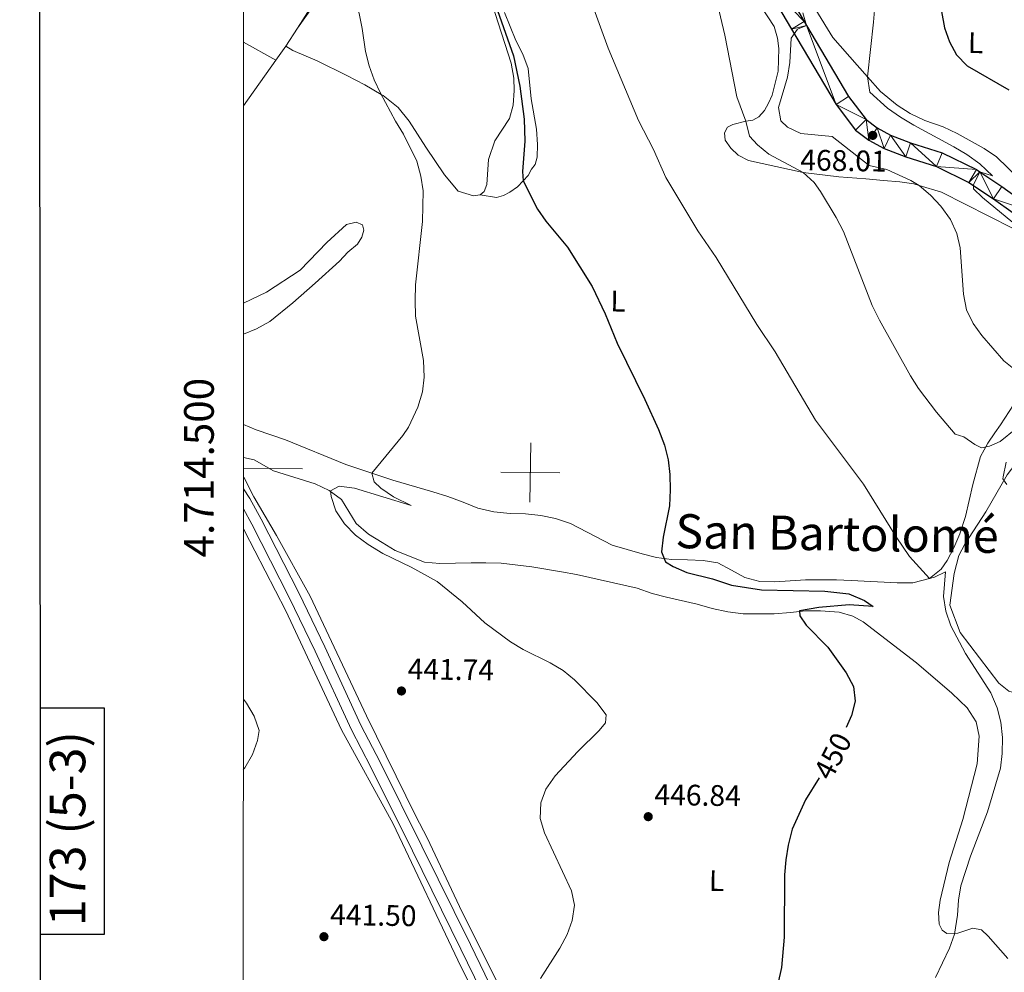
# Model space of a CAD drawing. Units: metres. Extents: x 603530 to 607985, y 712863 to 715833.
# Drawn here: x 604329 to 604661, y 714356 to 714677 of the extents above; entities that cross this region are included whole.
import ezdxf
from ezdxf.enums import TextEntityAlignment as Align

# ---------------------------------------------------------------- set-up
doc = ezdxf.new("R2010")
doc.units = ezdxf.units.M
doc.header["$MEASUREMENT"] = 0
doc.linetypes.add('DGN Style 3', pattern=[73.780546, 52.70039, -21.080156])
for name, color, linetype, lineweight in [('Altimetría', 7, 'Continuous', 0), ('Carátula', 7, 'Continuous', 0), ('Complex', 7, 'Continuous', 0), ('Entidades_rústicas', 7, 'Continuous', 0), ('Marco', 7, 'Continuous', 0), ('Textos_rotulacion', 7, 'Continuous', 0), ('Viales_ffcc', 7, 'Continuous', 0)]:
    doc.layers.add(name, color=color, linetype=linetype, lineweight=lineweight)
doc.styles.add('Style-arial', font='arial.shx', dxfattribs={"bigfont": 'arialbig.shx'})
doc.styles.add('Style-Arial Narrow', font='txt')
doc.styles.add('Style-ariali', font='ariali.shx', dxfattribs={"bigfont": 'arialibig.shx'})
doc.styles.add('Style-font002', font='font002.shx')
doc.styles.add('Style-Times New Roman', font='txt')

# ---------------------------------------------------------------- blocks, each defined once
blk = doc.blocks.new('5PATER')
at = {"layer": 'Altimetría', "linetype": 'Continuous', "lineweight": 0}
h = blk.add_hatch(color=51, dxfattribs=at)
edge = h.paths.add_edge_path()
edge.add_ellipse((0, 0), major_axis=(-1.112559984894156, -1.093853707161555), ratio=0.9994222409660323, start_angle=0, end_angle=360)

msp = doc.modelspace()

# ---------------------------------------------------------------- linework, layer by layer
at = {"layer": 'Altimetría', "color": 30, "linetype": 'Continuous', "lineweight": 30, "flags": 128}
for points, elevation in [([(604484.9221277416, 714696.3272028391), (604495.7910679323, 714665.2566556258), (604497.9160037809, 714654.9520152807), (604499.3695211601, 714643.9045383187), (604499.5998629979, 714636.392146447), (604498.8066733223, 714626.1670637997), (604499.0820512155, 714623.0454960822), (604503.8843626389, 714613.5310747128), (604506.7481175824, 714609.431878618), (604514.0019683128, 714600.7201253169), (604522.3768377954, 714587.4157232202), (604526.7319267066, 714578.1521584324), (604530.787859214, 714568.2910909704), (604540.1883150542, 714549.3183716079), (604544.7456545609, 714539.1526141043), (604546.7723077419, 714533.8740598625), (604548.0042140954, 714528.9456791207), (604548.6245352083, 714523.9836309834), (604548.7279621807, 714518.7704445433), (604548.4135216875, 714513.3726157967), (604546.2985926517, 714502.7816683333), (604545.7396542393, 714497.8116219703), (604547.1235669481, 714494.5201114335), (604549.7564727175, 714492.9217309372), (604554.3177259613, 714490.8728595783), (604562.9804859168, 714488.7603667502), (604569.3923325834, 714486.6052316439), (604579.5728931627, 714485.0576337334), (604600.8794479675, 714484.5383049927), (604609.0209565712, 714483.6579132269), (604614.2748389072, 714481.4484494012), (604617.1852692822, 714479.423782507), (604609.1272239753, 714479.9408577741), (604598.8763873996, 714479.0472440422), (604592.3079688754, 714477.9563911245), (604592.4534010654, 714476.2149680057), (604594.5847305986, 714473.0760651049), (604601.9301440923, 714465.6450632473), (604608.0772383681, 714457.0232162892), (604610.5537937782, 714452.3898689789), (604611.1599791278, 714447.4190356161), (604609.8831244803, 714442.5909655867), (604608.0897351471, 714438.5178690127)], 450), ([(604640.2793320594, 714680.2196255054), (604641.2600916817, 714674.6940091993), (604642.9745908158, 714669.9972881388), (604645.3682552685, 714665.5682300576), (604648.9852738634, 714661.8735817), (604662.9995891135, 714653.7956962672)], 475), ([(604599.009552238, 714421.6095176933), (604594.3910699096, 714414.211161796), (604589.8392039293, 714404.2324882322), (604588.5320776133, 714398.8628172185), (604587.7326252689, 714393.9264464923), (604587.3261575655, 714388.855060685), (604587.1130376102, 714367.8218631181), (604586.2516573996, 714357.5848200815), (604584.984098878, 714352.0555264202)], 450)]:
    msp.add_lwpolyline(points, dxfattribs=dict(at, elevation=elevation))
at = {"layer": 'Altimetría', "color": 30, "linetype": 'Continuous', "lineweight": 0, "flags": 128}
for points, elevation in [([(604442.6763402619, 714684.6107663393), (604444.7405733685, 714674.4570702792), (604445.8159310909, 714666.7427547702), (604447.0799940561, 714661.8898919225), (604448.8163379657, 714657.1828361731), (604450.9503074137, 714652.6447299169), (604455.977913205, 714643.1478712254), (604458.6572008885, 714638.7574572915), (604463.2006191052, 714629.645035061), (604464.533628138, 714624.657103935), (604465.3597420519, 714619.6799123774), (604465.0943152395, 714609.3697629308), (604462.7618389742, 714588.0018806895), (604462.599319797, 714582.7287472268), (604462.7360634184, 714577.4050392914), (604465.4354022578, 714562.4060829999), (604465.6698594817, 714556.8008505509), (604465.048081072, 714551.8417647874), (604463.5713563138, 714546.6307013652), (604460.3959200198, 714539.8793911708), (604458.4577698314, 714537.0676515228), (604448.0314033299, 714524.4153471647), (604448.7696434443, 714521.4777347781), (604451.0529254805, 714519.382633792), (604455.3246927001, 714516.3870714372), (604461.2381160036, 714513.4874585599), (604442.1476960343, 714519.3045729126), (604437.029743342, 714520.0017853931), (604434.0410447407, 714518.4722329515), (604434.2846790487, 714516.48128159), (604435.8242824934, 714511.7272238247), (604438.8046572288, 714507.3402138592), (604442.4886755086, 714503.4485197151), (604446.8121007204, 714500.2991508199), (604451.7496529331, 714497.284422284), (604461.2405283472, 714492.6839974253), (604470.0473535678, 714487.8889926777), (604478.5310851235, 714480.9286679802), (604486.1069223986, 714473.8511896452), (604494.7608787753, 714467.4283289097), (604499.0665889285, 714464.8873013468), (604508.225609988, 714460.4299592876), (604512.5474479918, 714457.8316788434), (604516.3828918603, 714454.6217524682), (604523.9635449848, 714447.0081381358), (604527.1379964827, 714442.8211886869), (604526.8319615268, 714440.1355476822), (604524.737058813, 714437.6032335979), (604517.569553128, 714430.4848239967), (604509.8734441018, 714422.217350207), (604506.7776032505, 714417.7970965467), (604505.026864998, 714413.1112774536), (604504.796918591, 714407.8761777747), (604506.303060218, 714403.0266197124), (604515.3499767082, 714383.4972326504), (604516.38287572, 714378.5698900977), (604515.5745845782, 714373.4476326429), (604513.9153776211, 714368.7304125642), (604511.4944045376, 714364.0998317874), (604504.929498163, 714353.871860469)], 445), ([(604618.2327232787, 714687.4880384884), (604617.3603133501, 714676.5940872808), (604615.2430965584, 714658.1892641613), (604616.0261619112, 714653.012706555), (604621.9923253236, 714647.5409888043), (604626.459665197, 714644.5814450127), (604630.9506436605, 714641.7945604727), (604644.4881601336, 714634.5850550984), (604648.8099981374, 714631.9867746539), (604653.1797308973, 714628.7916934954), (604657.4477802105, 714624.7010602853), (604653.1526939604, 714626.1037930127), (604651.0519203513, 714621.680348174), (604651.0984254233, 714620.337481733), (604654.125604931, 714617.4439312792), (604676.5171197569, 714599.0309542033)], 470), ([(604522.1844477188, 714683.2248252723), (604527.8142615235, 714667.7760796107), (604538.0303741789, 714643.4032790489), (604543.0742985073, 714633.6651431201), (604547.2616282143, 714624.2221184496), (604558.0662188318, 714606.2300776932), (604564.2289140436, 714597.1889437085), (604577.9039455061, 714574.6185489513), (604584.1004075774, 714565.2998671343), (604597.7490219243, 714542.2438190687), (604613.9910145169, 714520.6993563552), (604625.0015507829, 714502.9642015453), (604629.5030901209, 714496.2837020438), (604636.2508480917, 714488.8798272223), (604637.8928020985, 714489.322812594), (604641.5791982342, 714491.1547491455), (604640.9115448818, 714482.7979677678), (604641.7604653356, 714477.873434179), (604643.4366709753, 714472.8302573378), (604648.340085265, 714463.5183161166), (604656.9337079145, 714450.2615800649), (604659.0785688439, 714445.1922456315), (604660.2796238847, 714440.3393446654), (604660.831067394, 714435.1893261163), (604660.7320140309, 714429.8152120097), (604660.1511239805, 714424.8485011514), (604655.8223813067, 714410.159872493), (604650.0997932139, 714395.1644866853), (604646.7918738623, 714385.1728213807), (604645.9587308022, 714380.2569673713), (604645.6898272454, 714375.2214856783), (604644.7014798138, 714368.7868240436), (604642.9348502883, 714364.1082483928), (604638.2974447273, 714354.2258919098)], 455), ([(604564.6674812557, 714682.7062141502), (604567.086848319, 714672.2310591149), (604571.1649383318, 714651.3753721484), (604574.1924422723, 714643.1972009048), (604575.5230774716, 714638.1192955328), (604578.1524636073, 714635.1768121345), (604582.0285439908, 714632.0082702204), (604593.5530362709, 714625.8606196376), (604597.2727378211, 714622.5374470006), (604599.4575191617, 714619.4277315002), (604604.772458456, 714610.7365802357), (604607.1853036073, 714605.926184901), (604616.9192048539, 714580.953675946), (604619.3690455996, 714576.0117004989), (604629.851306793, 714557.2144866288), (604632.5271980006, 714552.9291367894), (604638.6271608262, 714544.9540847191), (604644.9264977549, 714537.5260527281), (604647.8098099895, 714536.6729363475), (604651.5345954353, 714534.0757707036), (604653.7700745934, 714532.9765155313), (604656.5078780267, 714533.4667770532), (604660.0442228047, 714535.0999811466), (604665.3287245531, 714539.4158102989)], 460), ([(604593.4996000605, 714679.7427144893), (604594.7312168255, 714675.450412293), (604591.6929822215, 714674.2136501938), (604589.4962360947, 714671.233838714), (604589.0877358469, 714663.0161172813), (604588.2828947525, 714657.9888182238), (604585.3094248066, 714647.7620197765), (604585.9951279585, 714643.2830298021), (604588.2784099949, 714641.1879288161), (604592.7784107297, 714638.9919754046), (604603.3949972049, 714637.966781952), (604615.8586370577, 714628.2843823207), (604621.7758396124, 714626.8768856316), (604629.9474724699, 714623.1877066668), (604632.7771186107, 714621.5053129201), (604636.5891682403, 714618.2697406954), (604640.0588681111, 714614.55533902), (604643.2954952966, 714609.9863958748), (604645.4232668907, 714605.3043674636), (604646.5660386346, 714600.4333541461), (604647.6714711648, 714584.7976564027), (604648.7637370864, 714579.5663721284), (604650.9154982974, 714574.948985022), (604653.8349948714, 714570.8979435815), (604661.3267263635, 714562.307572911), (604665.2247355322, 714559.1997032999)], 465), ([(604662.133317848, 714528.0812708733), (604661.0719800459, 714523.21990686), (604661.0027204154, 714522.4828782964), (604662.2909582488, 714520.5889912134)], 460), ([(604404.6340932166, 714448.0859603407), (604405.7431997166, 714446.839883388), (604408.2698028719, 714442.4057952638), (604409.9985063267, 714437.5258360049), (604409.3935668112, 714434.19368277), (604407.6955781246, 714429.4910564378), (604405.0888633882, 714424.9443209844), (604404.6277105969, 714424.3482915363)], 440)]:
    msp.add_lwpolyline(points, dxfattribs=dict(at, elevation=elevation))
at = {"layer": 'Carátula', "color": 7, "linetype": 'Continuous', "lineweight": 0}
for p, q in [((604501.352, 714514.6410000001), (604501.6570000001, 714534.638)), ((604404.655, 714526.118), (604424.652, 714525.8130000001)), ((604491.5050000001, 714524.7919999999), (604511.503, 714524.487))]:
    msp.add_line(p, q, dxfattribs=at)
at = {"layer": 'Carátula', "color": 7, "linetype": 'Continuous', "lineweight": 30, "flags": 128}
for points in [[(604335.04, 715620.5360000001), (604337.0800000001, 713205.5460000001), (607892.0689999999, 713208.548), (607890.03, 715620.538), (604335.04, 715620.5360000001)], [(604336.0989999999, 714368.878), (604357.797, 714368.878), (604357.798, 714445.0519999999), (604336.033, 714445.0519999999)]]:
    msp.add_lwpolyline(points, dxfattribs=at)
at = {"layer": 'Carátula', "color": 7, "linetype": 'Continuous', "lineweight": 0}
msp.add_3dface([(603529.584, 712863.0460000001), (607984.5789999999, 712863.0460000001), (607984.5789999999, 715833.058), (603529.584, 715833.058)], dxfattribs=at)
at = {"layer": 'Entidades_rústicas', "color": 92, "linetype": 'Continuous', "lineweight": 0, "extrusion": (-0.03005024342173442, -0.0470134464399213, 0.9984421459073807), "elevation": -51320.38925657872, "flags": 128}
msp.add_lwpolyline([(124377.3454148989, 926266.7389175135), (124377.3454148989, 926273.9794779893)], dxfattribs=at)
at = {"layer": 'Entidades_rústicas', "color": 92, "linetype": 'Continuous', "lineweight": 0, "extrusion": (-0.04576431689890362, 0.02548450562886218, 0.9986271412652619), "elevation": -9006.514458869988, "flags": 128}
msp.add_lwpolyline([(-918439.4245464071, 180128.128319651), (-918439.4245464071, 180140.6517995591)], dxfattribs=at)
at = {"layer": 'Entidades_rústicas', "color": 92, "linetype": 'Continuous', "lineweight": 0, "extrusion": (-0.03575175421322525, -0.05050750615995376, 0.9980835655856575), "elevation": -57263.74361321284, "flags": 128}
msp.add_lwpolyline([(80429.89152319869, 930760.2508227185), (80429.89152319857, 930766.0684875418)], dxfattribs=at)
at = {"layer": 'Entidades_rústicas', "color": 92, "linetype": 'Continuous', "lineweight": 0, "extrusion": (-0.0357420939516664, -0.05049995192468854, 0.9980842938226985), "elevation": -57252.50574013771, "flags": 128}
msp.add_lwpolyline([(80482.95145577984, 930737.3960646424), (80482.95145578007, 930756.35555501)], dxfattribs=at)
at = {"layer": 'Entidades_rústicas', "color": 92, "linetype": 'Continuous', "lineweight": 0}
for points in [[(604422.8653288484, 714674.608037773, 442.671), (604438.6992875608, 714699.3762011386, 444.319), (604443.5459351281, 714708.1592352018, 445.153), (604452.0666020387, 714723.5969567762, 446.62), (604460.4422870625, 714740.7400903981, 448.361), (604462.9474126624, 714748.1967158231, 449.543), (604463.4583109638, 714753.2955105754, 450.103), (604463.2840449265, 714758.5197797441, 450.165), (604462.7997920688, 714763.681773949, 450.662), (604462.1275458534, 714768.8456382989, 451.098), (604461.0834115457, 714773.8231582181, 451.347), (604459.7271991475, 714778.8634496713, 451.222), (604456.2681892025, 714788.3873651582, 451.533), (604452.8000403852, 714794.365006899, 452.092), (604448.704528101, 714798.2929871851, 451.843), (604420.0222663956, 714818.0151520628, 450.973), (604417.2891353276, 714819.141007544, 450.724), (604415.421505206, 714818.5244471417, 450.475), (604404.7247964761, 714806.3103209205, 447.378)], [(604484.5188060405, 714618.2932663972, 446.433), (604485.9519604777, 714619.4715250102, 446.682), (604486.7661496794, 714621.7703634005, 446.868), (604487.3472712471, 714630.2894847002, 447.179), (604489.5393256177, 714636.5647518369, 447.863), (604494.4705349868, 714644.1393541472, 448.485), (604495.6629946374, 714648.6146714522, 449.169), (604496.0480219775, 714653.5263659612, 449.356), (604495.8716180299, 714657.6935445804, 449.543), (604495.0134010762, 714662.7952407361, 449.605), (604489.5824046754, 714679.4750946951, 449.667), (604478.4021496996, 714710.6584076153, 449.418), (604472.1561624864, 714724.7904064029, 449.356), (604470.1736246229, 714727.7180132102, 449.232), (604468.8084106541, 714729.0900146023, 449.294), (604466.8840481956, 714730.5875666474, 449.169), (604462.720648827, 714731.9032788877, 448.858), (604460.6686359236, 714731.7215839701, 448.61), (604458.863158731, 714730.9180529458, 448.423), (604455.6796943343, 714726.2611093735, 447.926), (604438.2793959791, 714697.1593529119, 445.299), (604435.0731703728, 714691.7976746894, 444.816), (604422.8653288484, 714674.608037773, 442.672)], [(604579.3252458612, 714681.9893635581, 462.166), (604583.8481718975, 714675.1375175973, 462.29), (604584.9575054243, 714671.1551183045, 462.975), (604585.3223230625, 714667.7341502996, 463.037), (604585.1175856902, 714660.0233772767, 462.788), (604583.1690054738, 714651.9431829017, 462.726), (604581.8570877509, 714649.2728996044, 462.601), (604580.4830018333, 714646.7885870452, 462.042), (604578.6736233544, 714644.615956032, 461.669), (604576.6193810373, 714643.5021865303, 461.233), (604574.1924422723, 714643.1972009048, 460.736), (604569.8990028913, 714642.0876157207, 459.181), (604568.0316244268, 714641.1600152301, 458.932), (604567.0320525595, 714639.2960575905, 458.435), (604567.2741522961, 714636.7460645088, 458.124), (604569.1334756888, 714634.0673677132, 457.937), (604571.6145970696, 714631.6982145533, 457.937), (604575.1552900695, 714629.9479579786, 457.999), (604593.5530362709, 714625.8606196376, 459.741), (604605.6141640178, 714624.4013230707, 461.606), (604614.6914339243, 714623.6946661156, 463.223), (604620.6603638697, 714623.1204768587, 463.596), (604626.2561007983, 714622.7330065668, 464.343), (604630.9810382235, 714622.0377941339, 464.405), (604632.7771186107, 714621.5053129201, 464.752), (604640.3029957057, 714619.2781625099, 466.208), (604664.2148110466, 714607.0306948489, 468.758)], [(604484.5188060405, 714618.2932663972, 446.433), (604490.0509469719, 714617.4087090411, 448.049), (604492.4155192694, 714618.1486974529, 448.236), (604494.5947928182, 714619.263558341, 448.796), (604497.14951165, 714621.05976704, 449.293), (604499.0820512155, 714623.0454960822, 449.977), (604500.7656655025, 714624.9070107699, 450.164), (604501.8900779155, 714626.956084152, 451.843), (604503.075856912, 714628.5701700144, 452.216), (604503.7659385286, 714630.993917601, 452.216), (604503.9634071742, 714635.3464102354, 452.465), (604503.6022391655, 714640.447518318, 452.527), (604501.7616824068, 714650.774819941, 452.527), (604500.7922988429, 714660.9758074181, 452.216), (604499.0002591957, 714665.7687234303, 452.092), (604496.5862766723, 714670.439119814, 452.154), (604492.754325367, 714679.838714177, 452.154)], [(604666.3789677606, 714623.7936100401, 472.109), (604658.840927785, 714631.1195403109, 471.825), (604654.7122659367, 714633.9899034135, 471.73), (604645.5519248731, 714639.0813395176, 471.73), (604640.7997703117, 714641.2691413874, 471.73), (604634.6175609878, 714643.398767852, 471.919), (604629.7417873566, 714645.743475189, 471.919), (604625.2711042981, 714648.6150597678, 471.825), (604619.7159686666, 714653.1683957002, 470.686), (604615.2430965584, 714658.1892641613, 469.83), (604611.778098556, 714662.0806146779, 469.168), (604603.6233761429, 714671.3971912684, 467.175), (604597.8623366293, 714680.7402287147, 466.416)], [(604418.9718850972, 714668.5167656762, 442.267), (604421.3932278503, 714667.0796337156, 443.137), (604429.5937658255, 714663.5150279992, 443.199), (604439.5315507499, 714658.5777413149, 443.572), (604445.6185643498, 714655.4534522069, 444.257), (604451.1786850684, 714652.2091927233, 445.091), (604451.8279908099, 714651.8312363054, 445.189), (604456.917639104, 714647.8390719495, 445.376), (604460.6377289579, 714643.1657360448, 445.5), (604466.213256184, 714634.4456032391, 446.122), (604472.4713980276, 714625.0399696792, 446.309), (604477.1221727817, 714619.618338634, 446.309), (604482.2798377811, 714618.0504184342, 446.744), (604484.5188060405, 714618.2932663972, 446.433)], [(604404.6651088898, 714571.3008455576, 442.085), (604409.0347841398, 714573.0803449841, 442.142), (604413.519064897, 714575.6191833192, 442.079), (604421.3705208437, 714581.94305907, 442.204), (604428.9107003112, 714588.5787231363, 442.39), (604437.0753723755, 714595.8969331691, 443.883), (604439.9441242018, 714598.9374928148, 444.38), (604443.1841455158, 714601.6653481789, 444.505), (604444.6202928589, 714604.0877060813, 444.38), (604445.3104125937, 714606.4484457434, 444.256), (604444.8179063918, 714608.2531747096, 444.007), (604442.7050921249, 714609.067524065, 443.634), (604439.4694381349, 714608.328833834, 443.199), (604432.8628830891, 714602.2509819584, 442.577), (604423.8218002438, 714592.8819123143, 441.271), (604412.4239857923, 714585.4480463131, 440.338), (604404.6678107018, 714581.7620233928, 439.424)], [(604664.5662848381, 714547.5153936634, 463.907), (604660.196468638, 714540.7483151669, 461.047), (604658.295398148, 714538.0070176651, 460.662), (604655.8901797845, 714534.539331892, 460.176), (604653.4536894951, 714530.0059993353, 459.554), (604650.8191272211, 714520.6221253152, 458.87), (604648.3667411685, 714509.8073034189, 457.875), (604646.4243984215, 714503.9042675346, 457.751), (604644.4860331977, 714499.2443157902, 456.88), (604642.1743453352, 714494.9591069007, 456.009), (604640.1765684318, 714492.0412651564, 455.45), (604636.2508480917, 714488.8798272223, 455.388), (604630.6506599225, 714487.3381406555, 454.33), (604625.3022450502, 714487.351791739, 454.268), (604609.8194163376, 714488.1362457292, 453.709), (604604.782759248, 714488.4591735252, 453.149), (604594.3350377874, 714488.3606581157, 452.714), (604584.0097825716, 714487.7022078715, 451.967), (604578.9732703697, 714487.8381116609, 451.718), (604573.8768118001, 714489.1570684637, 451.034), (604569.3433724742, 714491.7175748355, 451.159), (604564.8100933025, 714494.092057084, 450.91)], [(604666.0326168309, 714449.9896434257, 454.992), (604663.0248687433, 714450.8806638743, 454.952), (604659.6114745063, 714453.5010784953, 454.952), (604646.593522893, 714470.6348086433, 455.388), (604643.1336960704, 714479.9087074653, 455.139), (604644.5281518442, 714490.5396584149, 456.072), (604646.1603247647, 714496.6304512662, 456.383), (604648.1593998487, 714500.4193747027, 456.756), (604655.2760515846, 714511.3470045496, 457.627), (604662.3953759191, 714523.890781932, 460.363), (604669.7571736826, 714533.4505099456, 462.353), (604674.8875464224, 714545.7506224876, 464.592)], [(604564.8100933025, 714494.092057084, 450.91), (604559.8369940913, 714494.9750798682, 450.786), (604554.4884724496, 714495.112747034, 450.537), (604549.1409506914, 714495.2503989334, 449.853), (604544.1049884437, 714495.9463595927, 449.542), (604539.1956453836, 714497.1404453181, 449.48), (604529.1284085198, 714500.1494835238, 449.044), (604515.091423563, 714507.3976183408, 448.547), (604509.9966063341, 714509.1516007823, 448.423), (604505.0864082784, 714510.158677767, 448.112), (604499.8635440595, 714510.7314773402, 448.112), (604494.6401298866, 714510.7442200435, 447.925), (604489.168248886, 714511.3178212275, 447.614), (604483.8238115374, 714512.574556451, 447.365), (604478.7917353096, 714514.6386172161, 447.241), (604473.6968113116, 714516.5166157396, 446.619), (604468.6011543532, 714518.084589324, 446.619), (604455.1158890054, 714522.0349172226, 445.313), (604448.0314033299, 714524.4153471647, 444.868), (604439.2703424473, 714527.3604376914, 444.318), (604418.8930360221, 714535.6184822456, 444.318), (604409.0135332728, 714539.0016980863, 444.069), (604404.657866597, 714540.8254046987, 443.967)], [(604404.655057454, 714529.7021513477, 444.194), (604408.3067534398, 714528.8683069821, 444.194), (604414.7652500661, 714525.1832814282, 444.381), (604428.8709084515, 714520.795431555, 444.567), (604433.5920513596, 714518.6071030509, 444.567), (604437.7508546, 714515.5492579588, 444.94), (604442.7678900599, 714507.3907165942, 444.94), (604446.8640971866, 714503.8357691718, 445.003), (604451.5207891017, 714500.9633448636, 445.189), (604455.8682729553, 714498.3416701807, 445.749), (604465.8082339081, 714494.3984661209, 445.873), (604470.9070058079, 714493.9515756278, 445.873), (604481.4796364645, 714494.1741986226, 446.06), (604486.5160266315, 714494.1613110316, 446.557), (604491.615478107, 714494.0864535181, 446.619), (604501.9983206554, 714492.817800055, 446.682), (604512.0064737338, 714491.1138159118, 446.806), (604517.1036424115, 714490.1688918557, 447.304), (604537.551943182, 714485.5781908634, 447.801), (604542.5847676359, 714483.825154921, 448.05), (604547.4942174652, 714482.5070531135, 448.112), (604557.749906138, 714480.1812175983, 448.485), (604562.8454715933, 714478.738259979, 448.858), (604568.1287940156, 714477.6054721868, 448.796), (604573.3517116192, 714476.9706645727, 448.796), (604583.7985399654, 714476.9451791663, 449.356), (604589.2726275267, 714477.3676603739, 449.729), (604594.3735220707, 714477.9768605463, 449.729), (604599.4729201617, 714477.9640110738, 450.102), (604605.7527681608, 714477.5130896727, 450.413), (604610.3511931675, 714476.1957360916, 450.724), (604613.8290383972, 714474.2594172752, 450.91), (604631.8297093972, 714460.4100031164, 451.408), (604643.8070009127, 714450.1189572045, 451.905), (604648.956412568, 714445.193771766, 452.403), (604651.9924447362, 714440.5218789298, 452.9), (604652.975479383, 714435.6693063253, 453.211), (604652.3310668597, 714426.2800498316, 453.647), (604647.4959833329, 714407.5116756004, 453.958), (604642.8584599548, 714392.970778038, 454.144), (604639.8425428227, 714380.2913417788, 454.269), (604639.2108348836, 714376.188507383, 454.517), (604639.4491019847, 714372.2084061545, 454.393), (604640.5017946779, 714370.2151033443, 454.517), (604642.1158424218, 714369.0923322721, 454.704), (604645.7850789817, 714369.1453234765, 455.077), (604650.888111436, 714370.8116141979, 455.823), (604653.7477396564, 714370.3068999813, 456.01), (604656.0436919099, 714368.1245954079, 456.57), (604662.6172945504, 714360.6463705972, 457.813)], [(604495.7510019611, 714341.8565802197, 445.029), (604477.5877934038, 714378.1400900267, 442.888), (604466.6370937335, 714401.3009636444, 442.453), (604462.8618213807, 714408.6484536009, 441.893), (604446.215960992, 714442.5195182716, 441.209), (604427.1616073227, 714482.9271129938, 441.831), (604415.831102632, 714503.352465976, 443.013), (604408.2139156377, 714516.3682675762, 443.697), (604404.8101796953, 714523.0930130461, 444.07), (604404.653724812, 714523.3264287044, 444.083)], [(604404.6485067199, 714505.691453293, 442.23), (604405.0703120001, 714504.9549281367, 442.174), (604418.9963873625, 714477.9311819493, 441.365), (604437.7414795856, 714437.8363448933, 440.37), (604455.2006741799, 714406.0771098721, 441.117), (604478.029658745, 714357.8869842892, 442.174), (604491.8921914953, 714330.3041429967, 444.475)]]:
    msp.add_polyline3d(points, dxfattribs=at)
at = {"layer": 'Marco', "color": 7, "linetype": 'Continuous', "lineweight": 0}
msp.add_3dface([(604404.3310336936, 713257.0147867645), (604404.9197164616, 715570.5454045115), (607824.4089309971, 715570.5931097036), (607824.9796550665, 713257.0147867645)], dxfattribs=at)
at = {"layer": 'Viales_ffcc', "color": 7, "linetype": 'Continuous', "lineweight": 25}
for points in [[(604583.4099163834, 714694.7754965436, 463.743), (604593.9248766501, 714676.8098803952, 464.881), (604594.7312168255, 714675.450412293, 464.998), (604608.9102954827, 714651.5691699376, 467.064), (604614.8639319749, 714643.7703722406, 467.728), (604618.5040859394, 714641.0014785782, 468.013), (604623.026534227, 714638.5071477087, 468.392), (604629.8409214646, 714635.9258177073, 468.677), (604640.4423553427, 714632.5325796187, 468.962), (604652.028985753, 714626.8520348622, 469.816), (604653.1526939604, 714626.1037930127, 469.877), (604660.6306357493, 714621.1300543179, 470.29), (604673.9635255483, 714611.5884010226, 471.524)], [(604579.1202007169, 714692.2066844637, 463.743), (604589.6176210647, 714674.271339609, 464.881), (604604.7600366804, 714648.7672017231, 467.064), (604611.3000165075, 714640.2003633413, 467.728), (604615.7686383603, 714636.8007486959, 468.013), (604620.9238370878, 714633.957717553, 468.392), (604628.1926521615, 714631.2044301671, 468.677), (604638.5701503551, 714627.8826190291, 468.962), (604649.5333727174, 714622.507626896, 469.816), (604657.7904828759, 714617.0149328543, 470.29), (604671.0452215173, 714607.5294791728, 471.524)]]:
    msp.add_polyline3d(points, dxfattribs=at)
at = {"layer": 'Viales_ffcc', "color": 7, "linetype": 'DGN Style 3', "lineweight": 0}
msp.add_polyline3d([(604404.65203496, 714519.0889606935, 443.79), (604406.8792921482, 714515.8135774459, 443.604), (604410.7020706728, 714508.8264042442, 443.034), (604423.3374735841, 714483.9956171592, 442.085), (604432.1229253234, 714465.8133786351, 441.611), (604444.3172486953, 714439.343134067, 441.516), (604450.8551496188, 714426.8408688116, 441.516), (604464.8882268427, 714398.506336371, 441.991), (604481.2942454757, 714365.3680185408, 443.034), (604494.9275144818, 714337.245614337, 444.742)], dxfattribs=at)
at = {"layer": 'Viales_ffcc', "color": 7, "linetype": 'Continuous', "lineweight": 0}
msp.add_polyline3d([(604404.650015156, 714512.4062127615, 443.475), (604407.52611898, 714507.1506933968, 443.034), (604420.1207480747, 714482.4005381656, 442.085), (604428.8761651914, 714464.2817655497, 441.611), (604441.0936919285, 714437.7591606544, 441.516), (604447.6549183461, 714425.2125341396, 441.516), (604461.6705319816, 714396.9132724106, 441.991), (604478.0697651564, 714363.7890598117, 443.034), (604491.7127276747, 714335.6465052771, 444.742)], dxfattribs=at)

# ---------------------------------------------------------------- block references
at = {"layer": 'Altimetría', "color": 51, "linetype": 'Continuous', "lineweight": 0}
for p in [(604617.0741285831, 714638.3950047225, 468.013), (604457.9992655467, 714450.8996096058, 441.735), (604541.2873917401, 714408.4801805643, 446.838), (604431.8402700741, 714367.9742921155, 441.501)]:
    msp.add_blockref('5PATER', p, dxfattribs=at)

# ---------------------------------------------------------------- texts
at = {"layer": 'Altimetría', "color": 7, "linetype": 'Continuous', "lineweight": 0, "style": 'Style-arial'}
for s, p in [('468.01', (604592.5773566149, 714626.6096017533, 468.013)), ('441.74', (604460.0460985524, 714454.8688249749, 441.735)), ('446.84', (604543.3342247461, 714412.4493959334, 446.838)), ('441.50', (604433.88710308, 714371.9435074846, 441.501))]:
    msp.add_text(s, height=7.000002, rotation=359.1252823176764, dxfattribs=at).set_placement(p)
at = {"layer": 'Altimetría', "color": 27, "linetype": 'Continuous', "lineweight": 0, "style": 'Style-ariali'}
msp.add_text('450', height=7.000002000000003, rotation=62.60120790820768, dxfattribs=at).set_placement((604603.5490847607, 714428.9363967904, 450), align=Align.MIDDLE_CENTER)
at = {"layer": 'Carátula', "color": 7, "linetype": 'Continuous', "lineweight": 0, "style": 'Style-font002'}
msp.add_text('4.714.500', height=10.000002, rotation=89.98542095259252, dxfattribs=at).set_placement((604394.6552549927, 714526.2711820365), align=Align.CENTER)
msp.add_text('173 (5-3)', height=12, rotation=90.00000132061373, dxfattribs=at).set_placement((604345.2919992933, 714404.4405158844), align=Align.MIDDLE_CENTER)
at = {"layer": 'Entidades_rústicas', "color": 92, "linetype": 'Continuous', "lineweight": 0, "style": 'Style-Arial Narrow'}
for p in [(604651.7836703609, 714669.662769774, 476.181), (604531.1182806974, 714582.4546982588, 450.72), (604564.3634346949, 714386.8763825677, 448.451)]:
    msp.add_text('L', height=7.000002, rotation=359.1252823176764, dxfattribs=at).set_placement(p, align=Align.MIDDLE_CENTER)
at = {"layer": 'Textos_rotulacion', "color": 7, "linetype": 'Continuous', "lineweight": 0, "style": 'Style-Times New Roman'}
msp.add_text('San Bartolomé', height=11.500002, rotation=359.1252823176764, dxfattribs=at).set_placement((604605.0229779202, 714504.0463237511, 456.874), align=Align.MIDDLE_CENTER)

# ---------------------------------------------------------------- meshes
at = {"layer": 'Complex', "color": 9, "linetype": 'Continuous', "lineweight": 0}
mesh = msp.add_polyface(dxfattribs=at)
corners = [(604638.5701503553, 714627.8826190291, 468.9620000000317), (604640.4423553429, 714632.5325796187, 468.9620000000324), (604629.8409214648, 714635.9258177073, 468.6770000000154), (604628.1926521615, 714631.2044301671, 468.6769999999955), (604623.0265342272, 714638.5071477087, 468.3920000000218), (604620.923837088, 714633.957717553, 468.392000000008), (604618.5040859396, 714641.0014785782, 468.0130000000196), (604615.7686383605, 714636.8007486956, 468.0130000000077), (604614.8639319751, 714643.7703722406, 467.7280000000155), (604611.3000165075, 714640.200363341, 467.7279999999809), (604604.7600366806, 714648.7672017231, 467.0640000000322), (604608.9102954827, 714651.5691699376, 467.0640000000091), (604594.7312168255, 714675.450412293, 465.0000000000087), (604589.6176210647, 714674.271339609, 464.8810000000084), (604593.9248766503, 714676.8098803952, 464.8810000000053), (604579.1202007169, 714692.2066844637, 463.7430000000177), (604583.4099163837, 714694.7754965436, 463.743000000017), (604558.7425610397, 714725.4656475587, 462.129000000008), (604562.9200380072, 714728.2161942655, 462.1290000000349), (604551.925179203, 714735.121847738, 461.6550000000067), (604555.8275816352, 714738.2626392397, 461.6549999999833), (604551.2160768462, 714743.3086270099, 461.1809999999819), (604547.7386169261, 714739.7022940372, 461.1810000000039), (604545.153962553, 714748.4567718499, 460.7750000000323), (604542.1474627315, 714744.4512026245, 460.7750000000242), (604533.9887990423, 714749.8413818243, 460.16), (604536.4566595987, 714754.202215377, 460.160000000024), (604533.6091145512, 714755.5638449905, 459.9520000000085), (604525.1681963904, 714754.0615299097, 459.4720000000146), (604529.5810738914, 714757.4915621486, 459.6599999999978), (604526.9827592575, 714758.7353732535, 459.4720000000033), (604514.497133025, 714762.5234216393, 458.5240000000126), (604513.081767825, 714757.7284699869, 458.5239999999802), (604500.8433987398, 714766.4443179739, 457.9540000000481), (604499.3165045751, 714761.6810726295, 457.9540000000113), (604491.3676046524, 714769.8053681697, 457.574999999994), (604489.3443486108, 714765.2187209206, 457.5750000000273), (604483.7185101868, 714768.2199553372, 457.4380000000234), (604486.3766690963, 714772.4678706152, 457.4380000000361), (604479.84797852, 714771.0313709266, 457.3070000000075), (604483.0650109423, 714774.8737071163, 457.3070000000219), (604475.2529293816, 714775.4520346117, 457.1000000000133), (604478.8947746011, 714778.8858379545, 457.0999999999931), (604457.9205820395, 714795.7369960267, 454.9180000000264), (604461.5427654446, 714799.1931021279, 454.9180000000272), (604459.6723510823, 714800.948860686, 454.8030000000044), (604453.6710037845, 714799.7273355683, 454.6330000000086), (604456.8918983454, 714803.5606117421, 454.6329999999959), (604448.5375710605, 714809.8258799419, 453.8740000000116), (604445.7250485381, 714805.6863338244, 453.873999999997), (604414.422164754, 714830.7591289384, 451.4069999999832), (604411.7899722822, 714826.5088169742, 451.4070000000226), (604404.731523192, 714830.9220863336, 450.7559999999887), (604404.7325120189, 714836.8167581668, 450.5130000000229)]
mesh.append_faces([[corners[k] for k in face] for face in [(52, 50, 53)]], dxfattribs={"vtx0": -1, "color": 9})
mesh.append_faces([[corners[k] for k in face] for face in [(0, 2, 3), (3, 4, 5), (5, 6, 7), (7, 8, 9), (9, 8, 10), (10, 12, 13), (13, 14, 15), (15, 16, 17), (17, 18, 19), (19, 21, 22), (22, 23, 24), (24, 23, 25), (25, 27, 28), (28, 31, 32), (32, 33, 34), (34, 35, 36), (36, 35, 37), (37, 38, 39), (39, 40, 41), (41, 42, 43), (43, 45, 46), (46, 48, 49), (49, 50, 51), (51, 50, 52)]], dxfattribs={"vtx0": -1, "vtx1": -1, "color": 9})
mesh.append_faces([[corners[k] for k in face] for face in [(0, 1, 2), (3, 2, 4), (5, 4, 6), (7, 6, 8), (10, 8, 11), (10, 11, 12), (13, 12, 14), (15, 14, 16), (17, 16, 18), (19, 18, 20), (19, 20, 21), (22, 21, 23), (25, 23, 26), (25, 26, 27), (28, 27, 29), (28, 29, 30), (28, 30, 31), (32, 31, 33), (34, 33, 35), (37, 35, 38), (39, 38, 40), (41, 40, 42), (43, 42, 44), (43, 44, 45), (46, 45, 47), (46, 47, 48), (49, 48, 50)]], dxfattribs={"vtx0": -1, "vtx2": -1, "color": 9})
mesh = msp.add_polyface(dxfattribs=at)
corners = [(604883.643907014, 714547.5869388022, 484.9030000000131), (604880.7376615177, 714552.6368943576, 485.0879999999954), (604876.2956154465, 714543.5626496677, 484.7140000000369), (604871.8643791762, 714547.8387957262, 484.6140000000328), (604864.4915885031, 714535.724937889, 483.9540000000176), (604860.7803689146, 714541.8963129518, 483.3800000000371), (604859.4796822779, 714533.2801653049, 483.6699999999962), (604855.5527403594, 714540.3229351554, 483.0950000000096), (604854.7184727611, 714531.8616851547, 483.2900000000078), (604850.3273030992, 714539.7446398672, 482.6210000000286), (604851.6246726951, 714531.439866292, 483.1060000000138), (604842.2716404372, 714531.3126358902, 482.5500000000115), (604842.8331459884, 714539.8570595991, 482.2410000000199), (604836.0901018868, 714532.1761045645, 482.1800000000146), (604836.4614463863, 714540.7114302325, 481.8620000000279), (604830.0599508064, 714533.7843489323, 481.8170000000077), (604829.5629081286, 714542.5629598459, 481.5770000000045), (604824.2708561195, 714536.1149974915, 481.4660000000202), (604815.0961500201, 714540.7896043183, 480.7280000000024), (604814.5295577489, 714548.9432041496, 480.913000000006), (604806.0570918433, 714544.9160764536, 480.1589999999908), (604806.8866718104, 714551.7602095676, 480.3440000000171), (604802.7408657456, 714552.9836424724, 480.043000000028), (604797.203866075, 714547.7855651698, 479.5460000000092), (604799.025177405, 714554.0804944017, 479.7740000000085), (604791.5044212947, 714555.5294759513, 479.3000000000016), (604790.366648603, 714549.1991076132, 479.1560000000287), (604785.74801932, 714549.7826841248, 478.9310000000146), (604784.0440166185, 714556.542485364, 478.9199999999971), (604770.0957523184, 714550.5397215835, 478.1660000000161), (604766.1371653432, 714557.7369925359, 478.066000000039), (604760.8318248859, 714551.4012461205, 477.787000000007), (604756.9984907345, 714558.9416449352, 477.687000000015), (604753.8077359749, 714552.6936272446, 477.5970000000337), (604750.1934835394, 714560.7617430305, 477.1170000000134), (604747.8103674164, 714554.4183847285, 477.3119999999852), (604742.0014659336, 714556.8273447864, 477.0270000000294), (604742.6135521408, 714563.640794608, 476.5480000000087), (604735.015145567, 714560.8554681379, 476.3630000000169), (604736.0297264531, 714567.1087081481, 476.0740000000026), (604722.3398320847, 714576.1287507291, 475.2200000000124), (604701.5239588448, 714584.9425552583, 473.8960000000101), (604716.9612479075, 714579.9963114918, 474.8200000000033), (604704.4927226186, 714588.965702615, 473.896000000017), (604685.1671104999, 714597.3267038856, 472.6619999999838), (604688.1398280093, 714601.3467905279, 472.6619999999841), (604673.9635255486, 714611.5884010226, 471.5240000000063), (604671.0452215173, 714607.5294791725, 471.5240000000056), (604657.7904828759, 714617.0149328543, 470.2900000000014), (604660.6306357495, 714621.1300543179, 470.2900000000052), (604653.1526939604, 714626.1037930124, 469.8770000000117), (604649.5333727177, 714622.507626896, 469.8160000000216), (604652.0289857534, 714626.8520348619, 469.816000000019), (604638.5701503553, 714627.8826190291, 468.9620000000317), (604640.4423553429, 714632.5325796187, 468.9620000000324)]
mesh.append_faces([[corners[k] for k in face] for face in [(0, 1, 2), (2, 3, 4), (4, 5, 6), (6, 7, 8), (8, 9, 10), (10, 9, 11), (11, 12, 13), (13, 14, 15), (15, 16, 17), (17, 16, 18), (18, 19, 20), (20, 22, 23), (23, 25, 26), (26, 25, 27), (27, 28, 29), (29, 30, 31), (31, 32, 33), (33, 34, 35), (35, 34, 36), (36, 37, 38), (38, 40, 41), (41, 43, 44), (44, 46, 47), (47, 46, 48), (48, 50, 51), (51, 52, 53)]], dxfattribs={"vtx0": -1, "vtx1": -1, "color": 9})
mesh.append_faces([[corners[k] for k in face] for face in [(2, 1, 3), (4, 3, 5), (6, 5, 7), (8, 7, 9), (11, 9, 12), (13, 12, 14), (15, 14, 16), (18, 16, 19), (20, 19, 21), (20, 21, 22), (23, 22, 24), (23, 24, 25), (27, 25, 28), (29, 28, 30), (31, 30, 32), (33, 32, 34), (36, 34, 37), (38, 37, 39), (38, 39, 40), (41, 40, 42), (41, 42, 43), (44, 43, 45), (44, 45, 46), (48, 46, 49), (48, 49, 50), (51, 50, 52), (53, 52, 54)]], dxfattribs={"vtx0": -1, "vtx2": -1, "color": 9})

doc.saveas('drawing.dxf')
